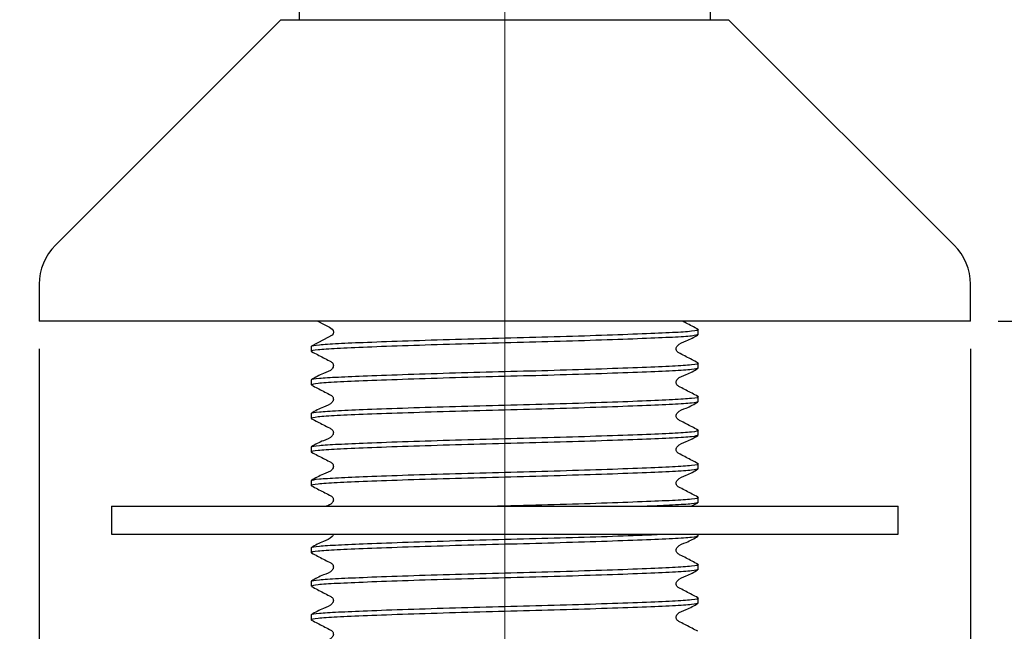
# Model space of a CAD drawing. Units: millimetres. Extents: x 330 to 2598, y 272 to 1730.
# Drawn here: x 2161 to 2339, y 602 to 712 of the extents above; entities that cross this region are included whole.
import ezdxf

# ---------------------------------------------------------------- set-up
doc = ezdxf.new("R2010")
doc.units = ezdxf.units.MM
doc.header["$LTSCALE"] = 10
doc.linetypes.add('SLD-Center', pattern=[19.05, 15.24, -1.27, 1.27, -1.27])
doc.linetypes.add('SLD-Solid', pattern=[0])
doc.layers.add('DIMENSIONS', color=7, linetype='SLD-Solid')
doc.styles.add('SLDTEXTSTYLE0', font='Helvetica Neue')
doc.dimstyles.new('SLDDIMSTYLE0', dxfattribs={"dimtxt": 50.376667, "dimasz": 26.867556, "dimexe": 0, "dimexo": 0.0625, "dimgap": 12.594167, "dimtad": 0, "dimtih": 1, "dimtoh": 1, "dimdec": 0, "dimlfac": 0.3, "dimrnd": 1e-09, "dimzin": 12, "dimdsep": 46, "dimtxsty": 'SLDTEXTSTYLE0', "dimsah": 1, "dimcen": 0.09, "dimadec": 0, "dimazin": 3, "dimtfac": 1, "dimtdec": 0, "dimtofl": 0, "dimtmove": 0, "dimatfit": 3, "dimfxl": 0, "dimfrac": 2, "dimtolj": 1, "dimtzin": 12, "dimarcsym": 0})
doc.dimstyles.new('SLDDIMSTYLE2', dxfattribs={"dimtxt": 50.376667, "dimasz": 26.867556, "dimexe": 0, "dimexo": 0.0625, "dimgap": 12.594167, "dimtad": 0, "dimtih": 1, "dimtoh": 1, "dimdec": 0, "dimlfac": 0.3, "dimrnd": 1e-09, "dimzin": 12, "dimdsep": 46, "dimtxsty": 'SLDTEXTSTYLE0', "dimsah": 1, "dimcen": 0.09, "dimadec": 0, "dimazin": 3, "dimtfac": 1, "dimtdec": 0, "dimtmove": 0, "dimatfit": 0, "dimfxl": 0, "dimfrac": 2, "dimtolj": 1, "dimtzin": 12, "dimarcsym": 0})
doc.dimstyles.new('SLDDIMSTYLE3', dxfattribs={"dimtxt": 53.735111, "dimasz": 26.867556, "dimexe": 0, "dimexo": 0.0625, "dimgap": 13.433778, "dimtad": 0, "dimtih": 1, "dimtoh": 1, "dimdec": 0, "dimlfac": 0.3, "dimrnd": 1e-09, "dimzin": 12, "dimdsep": 46, "dimtxsty": 'SLDTEXTSTYLE0', "dimsah": 1, "dimcen": 0.09, "dimadec": 0, "dimazin": 3, "dimtfac": 1, "dimtdec": 0, "dimtofl": 0, "dimtmove": 0, "dimatfit": 3, "dimfxl": 0, "dimfrac": 2, "dimtolj": 1, "dimtzin": 12, "dimarcsym": 0})

# ---------------------------------------------------------------- blocks, each defined once
blk = doc.blocks.new('_D_2')
at = {"layer": 'DIMENSIONS'}
for p, q in [((1706.59, 1379.95), (1603.1, 1379.95)), ((1603.1, 1379.95), (1603.1, 1049.84)), ((1603.1, 658.15), (1603.1, 988.25)), ((2159.76, 658.15), (1603.1, 658.15))]:
    blk.add_line(p, q, dxfattribs=at)
for points in [[(1603.1, 1379.95), (1595.35, 1329.57), (1610.85, 1329.57)], [(1603.1, 658.15), (1610.85, 708.52), (1595.35, 708.52)]]:
    blk.add_solid(points, dxfattribs=at)
at = {"layer": 'DIMENSIONS', "insert": (1559, 1039.41), "char_height": 39.687, "attachment_point": 1, "style": 'SLDTEXTSTYLE0'}
blk.add_mtext('217', dxfattribs=at)
blk = doc.blocks.new('_D_3')
at = {"layer": 'DIMENSIONS'}
for p, q in [((2003.59, 1730.28), (2552.13, 1730.28)), ((2552.13, 1730.28), (2552.13, 1225.01)), ((2552.13, 658.15), (2552.13, 1163.42)), ((2337.43, 658.15), (2552.13, 658.15))]:
    blk.add_line(p, q, dxfattribs=at)
for points in [[(2552.13, 1730.28), (2544.38, 1679.9), (2559.88, 1679.9)], [(2552.13, 658.15), (2559.88, 708.52), (2544.38, 708.52)]]:
    blk.add_solid(points, dxfattribs=at)
at = {"layer": 'DIMENSIONS', "insert": (2508.03, 1214.58), "char_height": 39.687, "attachment_point": 1, "style": 'SLDTEXTSTYLE0'}
blk.add_mtext('322', dxfattribs=at)
blk = doc.blocks.new('_D_4')
at = {"layer": 'DIMENSIONS'}
for p, q in [((2337.43, 658.15), (2552.13, 658.15)), ((2552.13, 658.15), (2552.13, 563.94)), ((2552.13, 408.15), (2552.13, 502.35)), ((2284.43, 408.15), (2552.13, 408.15))]:
    blk.add_line(p, q, dxfattribs=at)
for points in [[(2552.13, 658.15), (2544.38, 607.77), (2559.88, 607.77)], [(2552.13, 408.15), (2559.88, 458.52), (2544.38, 458.52)]]:
    blk.add_solid(points, dxfattribs=at)
at = {"layer": 'DIMENSIONS', "insert": (2522.73, 553.51), "char_height": 39.687, "attachment_point": 1, "style": 'SLDTEXTSTYLE0'}
blk.add_mtext('75', dxfattribs=at)
blk = doc.blocks.new('_D_5')
at = {"layer": 'DIMENSIONS'}
for p, q in [((2164.76, 653.15), (2164.76, 303.38)), ((2332.43, 653.15), (2332.43, 303.38)), ((2164.76, 303.38), (2067.88, 303.38)), ((2332.43, 303.38), (2429.31, 303.38))]:
    blk.add_line(p, q, dxfattribs=at)
for points in [[(2164.76, 303.38), (2114.38, 311.13), (2114.38, 295.63)], [(2332.43, 303.38), (2382.8, 295.63), (2382.8, 311.13)]]:
    blk.add_solid(points, dxfattribs=at)
at = {"layer": 'DIMENSIONS', "char_height": 39.687, "attachment_point": 1, "style": 'SLDTEXTSTYLE0'}
for s, insert in [('%%c', (2189.94, 323.75)), ('50', (2248.45, 323.75))]:
    blk.add_mtext(s, dxfattribs=dict(at, insert=insert))
blk = doc.blocks.new('_D_6')
at = {"layer": 'DIMENSIONS'}
for p, q in [((1748.59, 1311.45), (1748.59, 810.99)), ((1748.59, 810.99), (1951.56, 810.99)), ((2248.59, 810.99), (2045.63, 810.99))]:
    blk.add_line(p, q, dxfattribs=at)
for points in [[(1748.59, 810.99), (1802.33, 802.72), (1802.33, 819.26)], [(2248.59, 810.99), (2194.86, 819.26), (2194.86, 802.72)]]:
    blk.add_solid(points, dxfattribs=at)
at = {"layer": 'DIMENSIONS', "insert": (1951.56, 832.71), "char_height": 42.333, "attachment_point": 1, "style": 'SLDTEXTSTYLE0'}
blk.add_mtext('150', dxfattribs=at)

msp = doc.modelspace()

# ---------------------------------------------------------------- linework, layer by layer
at = {"color": 7, "linetype": 'SLD-Center', "lineweight": 18, "ltscale": 3.333333}
msp.add_line((2248.59, 377.62), (2248.59, 1343.36), dxfattribs=at)
at = {"color": 7, "linetype": 'SLD-Solid', "lineweight": 25}
for p, q in [((2211.56, 951.48), (2211.56, 712.48)), ((2285.63, 712.48), (2285.63, 951.48)), ((2208.29, 712.48), (2167.69, 671.88)), ((2208.29, 712.48), (2288.9, 712.48)), ((2329.5, 671.88), (2288.9, 712.48)), ((2164.76, 664.81), (2164.76, 658.15)), ((2332.43, 658.15), (2332.43, 664.81)), ((2332.43, 658.15), (2164.76, 658.15)), ((2283.43, 655.75), (2283.43, 656.66)), ((2213.76, 653.63), (2213.76, 652.73)), ((2283.43, 649.71), (2283.43, 650.61)), ((2213.76, 647.58), (2213.76, 646.68)), ((2283.43, 643.66), (2283.43, 644.56)), ((2213.76, 641.54), (2213.76, 640.64)), ((2283.43, 637.61), (2283.43, 638.51)), ((2213.76, 635.49), (2213.76, 634.59)), ((2283.43, 631.56), (2283.43, 632.47)), ((2213.76, 629.44), (2213.76, 628.54)), ((2283.43, 625.52), (2283.43, 626.42)), ((2177.76, 624.81), (2177.76, 619.81)), ((2177.76, 624.81), (2319.43, 624.81)), ((2282.12, 624.81), (2283.37, 625.46)), ((2319.43, 619.81), (2319.43, 624.81)), ((2177.76, 619.81), (2319.43, 619.81)), ((2283.43, 619.47), (2283.43, 619.81)), ((2213.76, 617.35), (2213.76, 616.45)), ((2283.43, 613.42), (2283.43, 614.32)), ((2213.76, 611.3), (2213.76, 610.4)), ((2283.43, 607.37), (2283.43, 608.28)), ((2213.76, 605.25), (2213.76, 604.35))]:
    msp.add_line(p, q, dxfattribs=at)
at = {"color": 7, "linetype": 'SLD-Solid', "lineweight": 25, "flags": 128}
msp.add_lwpolyline([(2214.93, 658.15), (2215.94, 657.62), (2217.01, 657.07), (2217.52, 656.75), (2217.68, 656.49), (2217.73, 656.2), (2217.68, 655.9), (2217.52, 655.65), (2215.93, 654.77), (2213.78, 653.67), (2213.78, 653.67)], dxfattribs=at)
at = {"color": 7, "linetype": 'SLD-Solid', "lineweight": 25}
for centre, start, end in [((2174.76, 664.81), 135, 180), ((2322.43, 664.81), 0, 45)]:
    msp.add_arc(centre, 10, start, end, dxfattribs=at)
for points, knots in [([(2283.37, 656.71), (2282.67, 657.08), (2281.75, 657.56), (2280.82, 658.03), (2280.6, 658.15)], [0, 0, 0, 0, 0.768278, 1, 1, 1, 1]), ([(2213.76, 653.63), (2213.77, 653.64), (2213.81, 653.74), (2214.85, 653.92), (2218.33, 654.15), (2223.75, 654.38), (2230.97, 654.64), (2239.53, 654.91), (2248.59, 655.14), (2257.66, 655.38), (2266.22, 655.65), (2273.54, 655.92), (2279.13, 656.15), (2282.49, 656.39), (2283.84, 656.59), (2283.27, 656.69), (2283.17, 656.71)], [0, 0, 0, 0, 0.011618, 0.090914, 0.167408, 0.244259, 0.327542, 0.410826, 0.491267, 0.571708, 0.654992, 0.738275, 0.818717, 0.899158, 0.982441, 1, 1, 1, 1]), ([(2283.43, 655.75), (2283.19, 655.66), (2282.72, 655.49), (2279.07, 655.25), (2273.56, 655.01), (2266.22, 654.75), (2257.66, 654.48), (2248.59, 654.24), (2239.53, 654.01), (2230.97, 653.74), (2223.64, 653.47), (2218.09, 653.23), (2214.59, 653), (2213.64, 652.8), (2213.8, 652.69), (2213.83, 652.67)], [0, 0, 0, 0, 0.083179, 0.163519, 0.24386, 0.327039, 0.410218, 0.490558, 0.570899, 0.654078, 0.737257, 0.817597, 0.897938, 0.981117, 1, 1, 1, 1]), ([(2283.37, 650.67), (2282.66, 651.03), (2281.6, 651.57), (2280.38, 652.23), (2279.71, 652.53), (2279.5, 652.88), (2279.44, 653.18), (2279.5, 653.48), (2279.95, 654.17), (2281.52, 654.61), (2282.7, 655.3), (2283.37, 655.7)], [0, 0, 0, 0, 0.251662, 0.3767, 0.438527, 0.469354, 0.500074, 0.530794, 0.561622, 0.748337, 1, 1, 1, 1]), ([(2213.8, 652.68), (2214.52, 652.32), (2215.59, 651.77), (2216.82, 651.11), (2217.48, 650.81), (2217.69, 650.45), (2217.75, 650.15), (2217.69, 649.85), (2217.24, 649.16), (2215.66, 648.72), (2214.47, 648.02), (2213.78, 647.62)], [0, 0, 0, 0, 0.251234, 0.376379, 0.438321, 0.469248, 0.500077, 0.530907, 0.561834, 0.748763, 1, 1, 1, 1]), ([(2213.76, 647.58), (2213.77, 647.6), (2213.81, 647.69), (2214.85, 647.88), (2218.33, 648.1), (2223.75, 648.33), (2230.97, 648.59), (2239.53, 648.86), (2248.59, 649.1), (2257.66, 649.33), (2266.22, 649.6), (2273.54, 649.87), (2279.13, 650.1), (2282.49, 650.34), (2283.84, 650.54), (2283.27, 650.65), (2283.17, 650.66)], [0, 0, 0, 0, 0.011618, 0.090914, 0.167408, 0.244259, 0.327542, 0.410826, 0.491267, 0.571708, 0.654992, 0.738275, 0.818717, 0.899158, 0.982441, 1, 1, 1, 1]), ([(2283.43, 649.71), (2283.19, 649.62), (2282.72, 649.44), (2279.07, 649.2), (2273.56, 648.97), (2266.22, 648.7), (2257.66, 648.43), (2248.59, 648.2), (2239.53, 647.96), (2230.97, 647.69), (2223.63, 647.42), (2218.12, 647.19), (2214.47, 646.95), (2214, 646.77), (2213.76, 646.68)], [0, 0, 0, 0, 0.08478, 0.166667, 0.248553, 0.333333, 0.418113, 0.5, 0.581887, 0.666667, 0.751447, 0.833333, 0.91522, 1, 1, 1, 1]), ([(2283.37, 644.62), (2282.66, 644.98), (2281.6, 645.53), (2280.38, 646.18), (2279.71, 646.48), (2279.5, 646.84), (2279.44, 647.13), (2279.5, 647.44), (2279.95, 648.12), (2281.52, 648.56), (2282.7, 649.25), (2283.37, 649.65)], [0, 0, 0, 0, 0.251662, 0.3767, 0.438527, 0.469354, 0.500074, 0.530794, 0.561622, 0.748337, 1, 1, 1, 1]), ([(2213.8, 646.63), (2214.52, 646.27), (2215.59, 645.72), (2216.82, 645.06), (2217.48, 644.76), (2217.69, 644.4), (2217.75, 644.1), (2217.69, 643.8), (2217.24, 643.12), (2215.66, 642.67), (2214.47, 641.97), (2213.78, 641.57)], [0, 0, 0, 0, 0.251234, 0.376379, 0.438321, 0.469248, 0.500077, 0.530907, 0.561834, 0.748763, 1, 1, 1, 1]), ([(2283.43, 643.66), (2283.19, 643.57), (2282.72, 643.39), (2279.07, 643.16), (2273.56, 642.92), (2266.22, 642.65), (2257.66, 642.38), (2248.59, 642.15), (2239.53, 641.91), (2230.97, 641.64), (2223.64, 641.38), (2218.09, 641.14), (2214.59, 640.9), (2213.64, 640.7), (2213.8, 640.6), (2213.83, 640.57)], [0, 0, 0, 0, 0.083179, 0.163519, 0.24386, 0.327039, 0.410218, 0.490558, 0.570899, 0.654078, 0.737257, 0.817597, 0.897938, 0.981117, 1, 1, 1, 1]), ([(2213.76, 641.54), (2213.77, 641.55), (2213.81, 641.65), (2214.85, 641.83), (2218.33, 642.05), (2223.75, 642.28), (2230.97, 642.55), (2239.53, 642.81), (2248.59, 643.05), (2257.66, 643.29), (2266.22, 643.55), (2273.54, 643.82), (2279.13, 644.06), (2282.49, 644.29), (2283.84, 644.49), (2283.27, 644.6), (2283.17, 644.62)], [0, 0, 0, 0, 0.011618, 0.090914, 0.167408, 0.244259, 0.327542, 0.410826, 0.491267, 0.571708, 0.654992, 0.738275, 0.818717, 0.899158, 0.982441, 1, 1, 1, 1]), ([(2283.37, 638.57), (2282.66, 638.93), (2281.6, 639.48), (2280.38, 640.13), (2279.71, 640.44), (2279.5, 640.79), (2279.44, 641.09), (2279.5, 641.39), (2279.95, 642.07), (2281.52, 642.52), (2282.7, 643.21), (2283.37, 643.6)], [0, 0, 0, 0, 0.251662, 0.3767, 0.438527, 0.469354, 0.500074, 0.530794, 0.561622, 0.748337, 1, 1, 1, 1]), ([(2213.8, 640.59), (2214.52, 640.22), (2215.59, 639.67), (2216.82, 639.01), (2217.48, 638.71), (2217.69, 638.36), (2217.75, 638.06), (2217.69, 637.75), (2217.24, 637.07), (2215.66, 636.62), (2214.47, 635.93), (2213.78, 635.53)], [0, 0, 0, 0, 0.251234, 0.376379, 0.438321, 0.469248, 0.500077, 0.530907, 0.561834, 0.748763, 1, 1, 1, 1]), ([(2213.76, 635.49), (2213.77, 635.5), (2213.81, 635.6), (2214.85, 635.78), (2218.33, 636), (2223.75, 636.23), (2230.97, 636.5), (2239.53, 636.76), (2248.59, 637), (2257.66, 637.24), (2266.22, 637.51), (2273.54, 637.77), (2279.13, 638.01), (2282.49, 638.25), (2283.84, 638.44), (2283.27, 638.55), (2283.17, 638.57)], [0, 0, 0, 0, 0.011618, 0.090914, 0.167408, 0.244259, 0.327542, 0.410826, 0.491267, 0.571708, 0.654992, 0.738275, 0.818717, 0.899158, 0.982441, 1, 1, 1, 1]), ([(2283.43, 637.61), (2283.19, 637.52), (2282.72, 637.35), (2279.07, 637.11), (2273.56, 636.87), (2266.22, 636.6), (2257.66, 636.34), (2248.59, 636.1), (2239.53, 635.86), (2230.97, 635.6), (2223.64, 635.33), (2218.09, 635.09), (2214.59, 634.86), (2213.64, 634.66), (2213.8, 634.55), (2213.83, 634.53)], [0, 0, 0, 0, 0.083179, 0.163519, 0.24386, 0.327039, 0.410218, 0.490558, 0.570899, 0.654078, 0.737257, 0.817597, 0.897938, 0.981117, 1, 1, 1, 1]), ([(2283.37, 632.52), (2282.66, 632.89), (2281.6, 633.43), (2280.38, 634.09), (2279.71, 634.39), (2279.5, 634.74), (2279.44, 635.04), (2279.5, 635.34), (2279.95, 636.03), (2281.52, 636.47), (2282.7, 637.16), (2283.37, 637.56)], [0, 0, 0, 0, 0.2516616, 0.3767002, 0.4385267, 0.4693545, 0.5000743, 0.5307942, 0.561622, 0.7483372, 1, 1, 1, 1]), ([(2213.8, 634.54), (2214.52, 634.17), (2215.59, 633.62), (2216.82, 632.97), (2217.48, 632.66), (2217.69, 632.31), (2217.75, 632.01), (2217.69, 631.71), (2217.24, 631.02), (2215.66, 630.57), (2214.47, 629.88), (2213.78, 629.48)], [0, 0, 0, 0, 0.251234, 0.376379, 0.438321, 0.469248, 0.500077, 0.530907, 0.561834, 0.748763, 1, 1, 1, 1]), ([(2283.43, 631.56), (2283.19, 631.47), (2282.72, 631.3), (2279.07, 631.06), (2273.56, 630.82), (2266.22, 630.56), (2257.66, 630.29), (2248.59, 630.05), (2239.53, 629.82), (2230.97, 629.55), (2223.64, 629.28), (2218.09, 629.04), (2214.59, 628.81), (2213.64, 628.61), (2213.8, 628.5), (2213.83, 628.48)], [0, 0, 0, 0, 0.083179, 0.163519, 0.24386, 0.327039, 0.410218, 0.490558, 0.570899, 0.654078, 0.737257, 0.817597, 0.897938, 0.981117, 1, 1, 1, 1]), ([(2213.76, 629.44), (2213.77, 629.45), (2213.81, 629.55), (2214.85, 629.73), (2218.33, 629.96), (2223.75, 630.19), (2230.97, 630.45), (2239.53, 630.72), (2248.59, 630.95), (2257.66, 631.19), (2266.22, 631.46), (2273.54, 631.72), (2279.13, 631.96), (2282.49, 632.2), (2283.84, 632.4), (2283.27, 632.5), (2283.17, 632.52)], [0, 0, 0, 0, 0.0116181, 0.0909139, 0.1674083, 0.244259, 0.3275425, 0.410826, 0.4912672, 0.5717085, 0.6549919, 0.7382754, 0.8187167, 0.8991579, 0.9824414, 1, 1, 1, 1]), ([(2283.37, 626.48), (2282.66, 626.84), (2281.6, 627.38), (2280.38, 628.04), (2279.71, 628.34), (2279.5, 628.69), (2279.44, 628.99), (2279.5, 629.29), (2279.95, 629.98), (2281.52, 630.42), (2282.7, 631.11), (2283.37, 631.51)], [0, 0, 0, 0, 0.251662, 0.3767, 0.438527, 0.469354, 0.500074, 0.530794, 0.561622, 0.748337, 1, 1, 1, 1]), ([(2213.8, 628.49), (2214.52, 628.12), (2215.59, 627.58), (2216.82, 626.92), (2217.48, 626.61), (2217.69, 626.26), (2217.75, 625.96), (2217.69, 625.66), (2217.35, 625.13), (2216.84, 624.95), (2216.43, 624.81)], [0, 0, 0, 0, 0.364289, 0.54575, 0.635566, 0.680409, 0.725112, 0.769815, 0.814659, 1, 1, 1, 1]), ([(2245.12, 624.81), (2246.28, 624.84), (2250.38, 624.96), (2257.67, 625.14), (2266.22, 625.41), (2273.54, 625.68), (2279.13, 625.91), (2282.49, 626.15), (2283.84, 626.35), (2283.27, 626.46), (2283.17, 626.47)], [0, 0, 0, 0, 0.058403, 0.207289, 0.361436, 0.515583, 0.664469, 0.813355, 0.967501, 1, 1, 1, 1]), ([(2283.43, 625.52), (2283.18, 625.43), (2282.69, 625.25), (2279.37, 625.03), (2275.83, 624.88), (2274.22, 624.81)], [0, 0, 0, 0, 0.360303, 0.70831, 1, 1, 1, 1]), ([(2283.43, 619.47), (2283.19, 619.38), (2282.72, 619.2), (2279.07, 618.97), (2273.56, 618.73), (2266.22, 618.46), (2257.66, 618.19), (2248.59, 617.96), (2239.53, 617.72), (2230.97, 617.45), (2223.64, 617.19), (2218.09, 616.95), (2214.59, 616.71), (2213.64, 616.51), (2213.8, 616.4), (2213.83, 616.38)], [0, 0, 0, 0, 0.083179, 0.163519, 0.24386, 0.327039, 0.410218, 0.490558, 0.570899, 0.654078, 0.737257, 0.817597, 0.897938, 0.981117, 1, 1, 1, 1]), ([(2213.76, 617.35), (2213.77, 617.36), (2213.81, 617.46), (2214.85, 617.64), (2218.33, 617.86), (2223.75, 618.09), (2230.97, 618.35), (2239.53, 618.62), (2248.59, 618.86), (2257.67, 619.1), (2266.18, 619.36), (2273.14, 619.61), (2276.22, 619.75), (2277.54, 619.81)], [0, 0, 0, 0, 0.014513, 0.113566, 0.20912, 0.305119, 0.409153, 0.513188, 0.613672, 0.714156, 0.81819, 0.922225, 1, 1, 1, 1]), ([(2217.71, 619.81), (2217.71, 619.75), (2217.68, 619.58), (2217.22, 618.93), (2215.67, 618.48), (2214.47, 617.78), (2213.78, 617.38)], [0, 0, 0, 0, 0.0414678, 0.1046622, 0.4866279, 1, 1, 1, 1]), ([(2283.37, 614.38), (2282.66, 614.74), (2281.6, 615.29), (2280.38, 615.94), (2279.71, 616.24), (2279.5, 616.6), (2279.44, 616.9), (2279.5, 617.2), (2279.95, 617.88), (2281.52, 618.33), (2282.7, 619.02), (2283.37, 619.41)], [0, 0, 0, 0, 0.251662, 0.3767, 0.438527, 0.469354, 0.500074, 0.530794, 0.561622, 0.748337, 1, 1, 1, 1]), ([(2213.8, 616.4), (2214.52, 616.03), (2215.59, 615.48), (2216.82, 614.82), (2217.48, 614.52), (2217.69, 614.17), (2217.75, 613.87), (2217.69, 613.56), (2217.24, 612.88), (2215.66, 612.43), (2214.47, 611.73), (2213.78, 611.34)], [0, 0, 0, 0, 0.2512338, 0.3763791, 0.4383213, 0.4692478, 0.5000774, 0.5309071, 0.5618336, 0.7487626, 1, 1, 1, 1]), ([(2213.76, 611.3), (2213.77, 611.31), (2213.81, 611.41), (2214.85, 611.59), (2218.33, 611.81), (2223.75, 612.04), (2230.97, 612.31), (2239.53, 612.57), (2248.59, 612.81), (2257.66, 613.05), (2266.22, 613.32), (2273.54, 613.58), (2279.13, 613.82), (2282.49, 614.06), (2283.84, 614.25), (2283.27, 614.36), (2283.17, 614.38)], [0, 0, 0, 0, 0.011618, 0.090914, 0.167408, 0.244259, 0.327542, 0.410826, 0.491267, 0.571708, 0.654992, 0.738275, 0.818717, 0.899158, 0.982441, 1, 1, 1, 1]), ([(2283.43, 613.42), (2283.19, 613.33), (2282.72, 613.15), (2279.07, 612.92), (2273.56, 612.68), (2266.22, 612.41), (2257.66, 612.15), (2248.59, 611.91), (2239.53, 611.67), (2230.97, 611.41), (2223.63, 611.14), (2218.12, 610.9), (2214.47, 610.66), (2214, 610.49), (2213.76, 610.4)], [0, 0, 0, 0, 0.08478, 0.166667, 0.248553, 0.333333, 0.418113, 0.5, 0.581887, 0.666667, 0.751447, 0.833333, 0.91522, 1, 1, 1, 1]), ([(2283.37, 608.33), (2282.66, 608.7), (2281.6, 609.24), (2280.38, 609.9), (2279.71, 610.2), (2279.5, 610.55), (2279.44, 610.85), (2279.5, 611.15), (2279.95, 611.84), (2281.52, 612.28), (2282.7, 612.97), (2283.37, 613.36)], [0, 0, 0, 0, 0.251662, 0.3767, 0.438527, 0.469354, 0.500074, 0.530794, 0.561622, 0.748337, 1, 1, 1, 1]), ([(2213.8, 610.35), (2214.52, 609.98), (2215.59, 609.43), (2216.82, 608.78), (2217.48, 608.47), (2217.69, 608.12), (2217.75, 607.82), (2217.69, 607.52), (2217.24, 606.83), (2215.66, 606.38), (2214.47, 605.69), (2213.78, 605.29)], [0, 0, 0, 0, 0.251234, 0.376379, 0.438321, 0.469248, 0.500077, 0.530907, 0.561834, 0.748763, 1, 1, 1, 1]), ([(2213.76, 605.25), (2213.77, 605.26), (2213.81, 605.36), (2214.85, 605.54), (2218.33, 605.77), (2223.75, 606), (2230.97, 606.26), (2239.53, 606.53), (2248.59, 606.76), (2257.66, 607), (2266.22, 607.27), (2273.54, 607.53), (2279.13, 607.77), (2282.49, 608.01), (2283.84, 608.21), (2283.27, 608.31), (2283.17, 608.33)], [0, 0, 0, 0, 0.011618, 0.090914, 0.167408, 0.244259, 0.327542, 0.410826, 0.491267, 0.571708, 0.654992, 0.738275, 0.818717, 0.899158, 0.982441, 1, 1, 1, 1]), ([(2283.43, 607.37), (2283.19, 607.28), (2282.72, 607.11), (2279.07, 606.87), (2273.56, 606.63), (2266.22, 606.37), (2257.66, 606.1), (2248.59, 605.86), (2239.53, 605.62), (2230.97, 605.36), (2223.64, 605.09), (2218.09, 604.85), (2214.59, 604.62), (2213.64, 604.42), (2213.8, 604.31), (2213.83, 604.29)], [0, 0, 0, 0, 0.083179, 0.163519, 0.24386, 0.327039, 0.410218, 0.490558, 0.570899, 0.654078, 0.737257, 0.817597, 0.897938, 0.981117, 1, 1, 1, 1]), ([(2283.37, 602.29), (2282.66, 602.65), (2281.6, 603.19), (2280.38, 603.85), (2279.71, 604.15), (2279.5, 604.5), (2279.44, 604.8), (2279.5, 605.1), (2279.95, 605.79), (2281.52, 606.23), (2282.7, 606.92), (2283.37, 607.32)], [0, 0, 0, 0, 0.251662, 0.3767, 0.438527, 0.469354, 0.500074, 0.530794, 0.561622, 0.748337, 1, 1, 1, 1]), ([(2213.8, 604.3), (2214.52, 603.93), (2215.59, 603.39), (2216.82, 602.73), (2217.48, 602.42), (2217.69, 602.07), (2217.75, 601.77), (2217.69, 601.47), (2217.24, 600.78), (2215.66, 600.34), (2214.47, 599.64), (2213.78, 599.24)], [0, 0, 0, 0, 0.251234, 0.376379, 0.438321, 0.469248, 0.500077, 0.530907, 0.561834, 0.748763, 1, 1, 1, 1])]:
    msp.add_open_spline(points, degree=3, knots=knots, dxfattribs=at)

# ---------------------------------------------------------------- dimensions: what is measured, and where the dimension line sits
at = {"layer": 'DIMENSIONS'}
for base, p1, p2, picture, middle in [((2552.13, 1730.28), (2332.43, 658.15), (1998.59, 1730.28), '_D_3', (2552.13, 1194.21)), ((1603.1, 1379.95), (2164.76, 658.15), (1711.59, 1379.95), '_D_2', (1603.1, 1019.05)), ((2552.13, 408.15), (2332.43, 658.15), (2279.43, 408.15), '_D_4', (2552.13, 533.15))]:
    dim = msp.add_linear_dim(base=base, p1=p1, p2=p2, angle=90, dimstyle='SLDDIMSTYLE0', dxfattribs=at)
    dim.commit()
    dim.dimension.update_dxf_attribs({"geometry": picture, "text_midpoint": middle, "dimtype": 160})
dim = msp.add_linear_dim(base=(2248.59, 810.99), p1=(1748.59, 1316.45), p2=(2248.59, 377.62), dimstyle='SLDDIMSTYLE3', dxfattribs=at)
dim.commit()
dim.dimension.update_dxf_attribs({"geometry": '_D_6', "text_midpoint": (1998.59, 810.99), "dimtype": 160})
dim = msp.add_linear_dim(base=(2164.76, 303.38), p1=(2332.43, 658.15), p2=(2164.76, 658.15), text='%%c<>', dimstyle='SLDDIMSTYLE2', dxfattribs=at)
dim.commit()
dim.dimension.update_dxf_attribs({"geometry": '_D_5', "text_midpoint": (2248.59, 303.38), "dimtype": 160})

doc.saveas('drawing.dxf')
